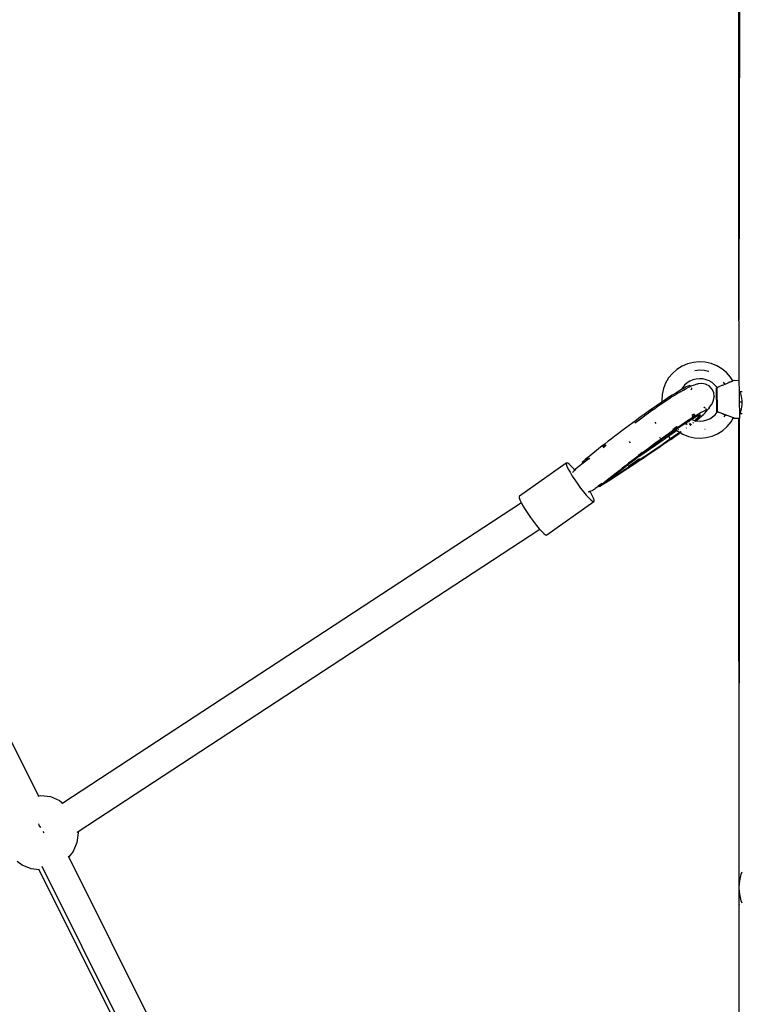
# Model space of a CAD drawing. Extents: x -4.08 to 3.19, y -3.56 to 3.57.
# Drawn here: x 0.68 to 1.04, y -0.12 to 0.37 of the extents above; entities that cross this region are included whole.
import ezdxf

# ---------------------------------------------------------------- set-up
doc = ezdxf.new("R2010")
doc.units = 0
doc.layers.get('0').update_dxf_attribs({"linetype": 'CONTINUOUS'})

msp = doc.modelspace()

# ---------------------------------------------------------------- linework, layer by layer
for p, q in [((1.03371, 0.22255), (1.03367, 0.49194)), ((1.03405, 0.49187), (1.03371, 0.22255)), ((0.68675, -0.01345), (0.50835, 0.3443)), ((1.03371, 0.22178), (1.03367, 0.19239)), ((1.03371, 0.22178), (1.03371, 0.22255)), ((1.00824, 0.20055), (1.00552, 0.19937)), ((1.01112, 0.20128), (1.00824, 0.20055)), ((1.01407, 0.20155), (1.01112, 0.20128)), ((1.01703, 0.20136), (1.01407, 0.20155)), ((1.01992, 0.20071), (1.01703, 0.20136)), ((1.02268, 0.19961), (1.01992, 0.20071)), ((1.00079, 0.19583), (0.99889, 0.19355)), ((1.00301, 0.19779), (1.00079, 0.19583)), ((1.00552, 0.19937), (1.00301, 0.19779)), ((1.01413, 0.19735), (1.01188, 0.19714)), ((1.01643, 0.1972), (1.01413, 0.19735)), ((1.01868, 0.19669), (1.01643, 0.1972)), ((1.01877, 0.19666), (1.01868, 0.19669)), ((1.02522, 0.1981), (1.02268, 0.19961)), ((1.02751, 0.1962), (1.02522, 0.1981)), ((1.02946, 0.19397), (1.02751, 0.1962)), ((0.99738, 0.191), (0.99628, 0.18824)), ((0.99889, 0.19355), (0.99738, 0.191)), ((1.00805, 0.19106), (1.00681, 0.18997)), ((1.00944, 0.19194), (1.00805, 0.19106)), ((1.01095, 0.19259), (1.00944, 0.19194)), ((1.01255, 0.193), (1.01095, 0.19259)), ((1.01118, 0.19002), (1.01304, 0.1906)), ((1.01419, 0.19315), (1.01255, 0.193)), ((1.01304, 0.1906), (1.0135, 0.19067)), ((1.01539, 0.1908), (1.0135, 0.19067)), ((1.01583, 0.19305), (1.01419, 0.19315)), ((1.01714, 0.19046), (1.01539, 0.1908)), ((1.01744, 0.19268), (1.01583, 0.19305)), ((1.01714, 0.19046), (1.01741, 0.19035)), ((1.01891, 0.18956), (1.01741, 0.19035)), ((1.01897, 0.19207), (1.01744, 0.19268)), ((1.02038, 0.19123), (1.01897, 0.19207)), ((1.02165, 0.19018), (1.02038, 0.19123)), ((1.02675, 0.19043), (1.02613, 0.19141)), ((1.02682, 0.19049), (1.02621, 0.19023)), ((1.02746, 0.19071), (1.02624, 0.19018)), ((1.02861, 0.1912), (1.02746, 0.19071)), ((1.02955, 0.19166), (1.02858, 0.19125)), ((1.02958, 0.19162), (1.02861, 0.1912)), ((1.0306, 0.19211), (1.02946, 0.19397)), ((1.02958, 0.19162), (1.02996, 0.19179)), ((1.02996, 0.19179), (1.03027, 0.19193)), ((1.03027, 0.19193), (1.03049, 0.19202)), ((1.03049, 0.19202), (1.03061, 0.19208)), ((1.03065, 0.1921), (1.0306, 0.19211)), ((1.03065, 0.1921), (1.03061, 0.19208)), ((1.03132, 0.19236), (1.03065, 0.1921)), ((1.03111, 0.19233), (1.03065, 0.1921)), ((1.03132, 0.19236), (1.03111, 0.19233)), ((1.03132, 0.19236), (1.03367, 0.19239)), ((1.03367, 0.19239), (1.03372, 0.19239)), ((1.03372, 0.19239), (1.03382, 0.18688)), ((0.99628, 0.18824), (0.99563, 0.18535)), ((1.00237, 0.18606), (1.00068, 0.18499)), ((1.00356, 0.18599), (1.0021, 0.18509)), ((1.00392, 0.18702), (1.00237, 0.18606)), ((1.00468, 0.18667), (1.00356, 0.18599)), ((1.00521, 0.18779), (1.00392, 0.18702)), ((1.00468, 0.18667), (1.00592, 0.1874)), ((1.00576, 0.18871), (1.00521, 0.18779)), ((1.00531, 0.18785), (1.00521, 0.18779)), ((1.00652, 0.18854), (1.00531, 0.18785)), ((1.00566, 0.18734), (1.00571, 0.18736)), ((1.00571, 0.18736), (1.00592, 0.1874)), ((1.00681, 0.18997), (1.00576, 0.18871)), ((1.00592, 0.1874), (1.00617, 0.18755)), ((1.00617, 0.18755), (1.00752, 0.18831)), ((1.00753, 0.18908), (1.00652, 0.18854)), ((1.00752, 0.18831), (1.00871, 0.18895)), ((1.00835, 0.18947), (1.00753, 0.18908)), ((1.00894, 0.1897), (1.00835, 0.18947)), ((1.00871, 0.18895), (1.00922, 0.1892)), ((1.00932, 0.18978), (1.00894, 0.1897)), ((1.00922, 0.1892), (1.00939, 0.18944)), ((1.00922, 0.1892), (1.00966, 0.18942)), ((1.00947, 0.18969), (1.00932, 0.18978)), ((1.00939, 0.18944), (1.00947, 0.18969)), ((1.00947, 0.18969), (1.00966, 0.18942)), ((1.00966, 0.18942), (1.00972, 0.18945)), ((1.00972, 0.18945), (1.01055, 0.18981)), ((1.00983, 0.18758), (1.00998, 0.18774)), ((1.00998, 0.18774), (1.01029, 0.18815)), ((1.01022, 0.18848), (1.01017, 0.18848)), ((1.01037, 0.1884), (1.01022, 0.18848)), ((1.01027, 0.18853), (1.01037, 0.1884)), ((1.01029, 0.18815), (1.01037, 0.1884)), ((1.01055, 0.18981), (1.01118, 0.19002)), ((1.02005, 0.18839), (1.01891, 0.18956)), ((1.02053, 0.1877), (1.02005, 0.18839)), ((1.02123, 0.18622), (1.02053, 0.1877)), ((1.02145, 0.18453), (1.02123, 0.18622)), ((1.02274, 0.18894), (1.02165, 0.19018)), ((1.02285, 0.18876), (1.02267, 0.18871)), ((1.02288, 0.18874), (1.02267, 0.18871)), ((1.02283, 0.1768), (1.02267, 0.18871)), ((1.02285, 0.18876), (1.02274, 0.18894)), ((1.0229, 0.18881), (1.02285, 0.18876)), ((1.02292, 0.18878), (1.02288, 0.18874)), ((1.02304, 0.17683), (1.02288, 0.18874)), ((1.02292, 0.18878), (1.02308, 0.18885)), ((1.02363, 0.18913), (1.02306, 0.18888)), ((1.02366, 0.18909), (1.02308, 0.18885)), ((1.02366, 0.18909), (1.02407, 0.18926)), ((1.02561, 0.18997), (1.02404, 0.1893)), ((1.02564, 0.18993), (1.02407, 0.18926)), ((1.02564, 0.18993), (1.02624, 0.19018)), ((1.03382, 0.18688), (1.03536, 0.18688)), ((1.03382, 0.18688), (1.03398, 0.18676)), ((1.03382, 0.18688), (1.03388, 0.18147)), ((1.03398, 0.18676), (1.03418, 0.18642)), ((1.03418, 0.18642), (1.03442, 0.18589)), ((1.03442, 0.18589), (1.03465, 0.1852)), ((0.99496, 0.1812), (0.99291, 0.1798)), ((0.99547, 0.18075), (0.99372, 0.17955)), ((0.99552, 0.18158), (0.99496, 0.1812)), ((0.99563, 0.18535), (0.99544, 0.18239)), ((0.99544, 0.18239), (0.99552, 0.18158)), ((0.9972, 0.18193), (0.99547, 0.18075)), ((0.99695, 0.18254), (0.99552, 0.18158)), ((0.99887, 0.18381), (0.99695, 0.18254)), ((0.9989, 0.18305), (0.9972, 0.18193)), ((1.00068, 0.18499), (0.99887, 0.18381)), ((1.00054, 0.18411), (0.9989, 0.18305)), ((1.0021, 0.18509), (1.00054, 0.18411)), ((1.02039, 0.18074), (1.02017, 0.18032)), ((1.02039, 0.18074), (1.02117, 0.18247)), ((1.02117, 0.18247), (1.02145, 0.18424)), ((1.02145, 0.18453), (1.02145, 0.18424)), ((1.0352, 0.18148), (1.03388, 0.18147)), ((1.03388, 0.18147), (1.03398, 0.17597)), ((1.03465, 0.1852), (1.03487, 0.18437)), ((1.03487, 0.18437), (1.03505, 0.1834)), ((1.03505, 0.1834), (1.03517, 0.18235)), ((1.03517, 0.18235), (1.0352, 0.18148)), ((1.03521, 0.18129), (1.03517, 0.18023)), ((1.03535, 0.18148), (1.0352, 0.18148)), ((1.0352, 0.18148), (1.03521, 0.18129)), ((0.98876, 0.17689), (0.9867, 0.17542)), ((0.98888, 0.17607), (0.98716, 0.17475)), ((0.99084, 0.17836), (0.98876, 0.17689)), ((0.99046, 0.17724), (0.98888, 0.17607)), ((0.99197, 0.17832), (0.99046, 0.17724)), ((0.99291, 0.1798), (0.99084, 0.17836)), ((0.99372, 0.17955), (0.99197, 0.17832)), ((1.01125, 0.17552), (1.01172, 0.17577)), ((1.01375, 0.17568), (1.01236, 0.17485)), ((1.01495, 0.17637), (1.01375, 0.17568)), ((1.01597, 0.17691), (1.01495, 0.17637)), ((1.01678, 0.1773), (1.01597, 0.17691)), ((1.01625, 0.1756), (1.017, 0.1763)), ((1.01649, 0.17883), (1.01633, 0.17877)), ((1.01686, 0.1789), (1.01649, 0.17883)), ((1.01738, 0.17753), (1.01678, 0.1773)), ((1.01701, 0.17881), (1.01686, 0.1789)), ((1.017, 0.1763), (1.01753, 0.17686)), ((1.01703, 0.17879), (1.01701, 0.17881)), ((1.01747, 0.17815), (1.01735, 0.17833)), ((1.01776, 0.17761), (1.01738, 0.17753)), ((1.01753, 0.17686), (1.01783, 0.17727)), ((1.01788, 0.17753), (1.01755, 0.17803)), ((1.01788, 0.17753), (1.01776, 0.17761)), ((1.01783, 0.17727), (1.01791, 0.17752)), ((1.01795, 0.1776), (1.01788, 0.17753)), ((1.01791, 0.17752), (1.01788, 0.17753)), ((1.01857, 0.17825), (1.01795, 0.1776)), ((1.01899, 0.17877), (1.01857, 0.17825)), ((1.01899, 0.17877), (1.02017, 0.18032)), ((1.02186, 0.17533), (1.02291, 0.1766)), ((1.02304, 0.17683), (1.02283, 0.1768)), ((1.02299, 0.17673), (1.02283, 0.1768)), ((1.02291, 0.1766), (1.02299, 0.17673)), ((1.02299, 0.17673), (1.02304, 0.17683)), ((1.02379, 0.17642), (1.02299, 0.17673)), ((1.03093, 0.1737), (1.02304, 0.17683)), ((1.03398, 0.17597), (1.03395, 0.17588)), ((1.03395, 0.17588), (1.03535, 0.17588)), ((1.03395, 0.17588), (1.03399, 0.17348)), ((1.03418, 0.17627), (1.03398, 0.17597)), ((1.03442, 0.17677), (1.03418, 0.17627)), ((1.03465, 0.17743), (1.03442, 0.17677)), ((1.03487, 0.17823), (1.03465, 0.17743)), ((1.03505, 0.17919), (1.03487, 0.17823)), ((1.03517, 0.18023), (1.03505, 0.17919)), ((0.9811, 0.17129), (0.97928, 0.16994)), ((0.98294, 0.17266), (0.9811, 0.17129)), ((0.98303, 0.17169), (0.98222, 0.17107)), ((0.98481, 0.17403), (0.98294, 0.17266)), ((0.98495, 0.17314), (0.98303, 0.17169)), ((0.9867, 0.17542), (0.98481, 0.17403)), ((0.9869, 0.1746), (0.98495, 0.17314)), ((0.9867, 0.17542), (0.98716, 0.17475)), ((0.98716, 0.17475), (0.9869, 0.1746)), ((0.99274, 0.17096), (0.99226, 0.17165)), ((1.0073, 0.17164), (1.00539, 0.17037)), ((1.00584, 0.17033), (1.00733, 0.1713)), ((1.00773, 0.17111), (1.00719, 0.17069)), ((1.00912, 0.17282), (1.0073, 0.17164)), ((1.00733, 0.1713), (1.00873, 0.17219)), ((1.00746, 0.17053), (1.00801, 0.17094)), ((1.00934, 0.17238), (1.00871, 0.17188)), ((1.00873, 0.17219), (1.01001, 0.17298)), ((1.00954, 0.17088), (1.00899, 0.17045)), ((1.009, 0.1717), (1.00904, 0.17173)), ((1.01081, 0.17389), (1.00912, 0.17282)), ((1.00922, 0.17036), (1.00978, 0.17079)), ((1.00983, 0.17077), (1.00929, 0.17033)), ((1.01001, 0.17298), (1.00949, 0.17249)), ((1.01001, 0.17298), (1.01014, 0.17306)), ((1.01014, 0.17306), (1.01115, 0.17366)), ((1.01014, 0.17306), (1.01123, 0.17262)), ((1.0104, 0.17503), (1.01125, 0.17552)), ((1.0105, 0.17433), (1.01127, 0.17478)), ((1.0121, 0.17469), (1.01081, 0.17389)), ((1.01085, 0.17115), (1.01118, 0.1714)), ((1.01115, 0.17366), (1.01215, 0.17423)), ((1.01123, 0.17262), (1.01192, 0.17247)), ((1.01127, 0.17478), (1.01208, 0.17524)), ((1.01192, 0.17247), (1.0115, 0.17211)), ((1.01243, 0.1729), (1.01192, 0.17247)), ((1.01192, 0.17247), (1.01239, 0.17236)), ((1.01195, 0.17201), (1.01239, 0.17236)), ((1.01232, 0.17489), (1.0121, 0.17469)), ((1.01236, 0.17485), (1.0121, 0.17469)), ((1.01215, 0.17423), (1.01299, 0.17468)), ((1.01239, 0.17236), (1.01282, 0.1727)), ((1.01239, 0.17236), (1.01284, 0.17226)), ((1.01322, 0.17359), (1.01243, 0.1729)), ((1.01282, 0.1727), (1.01415, 0.17378)), ((1.01284, 0.17226), (1.01448, 0.17215)), ((1.01299, 0.17468), (1.01366, 0.175)), ((1.01383, 0.17418), (1.01322, 0.17359)), ((1.01366, 0.175), (1.01415, 0.17519)), ((1.01414, 0.17469), (1.01373, 0.17433)), ((1.01427, 0.17464), (1.01383, 0.17418)), ((1.01456, 0.17509), (1.01414, 0.17469)), ((1.01415, 0.17519), (1.01446, 0.17525)), ((1.01415, 0.17378), (1.0153, 0.17475)), ((1.01452, 0.17497), (1.01427, 0.17464)), ((1.01446, 0.17525), (1.01458, 0.17518)), ((1.01448, 0.17215), (1.01612, 0.17231)), ((1.01456, 0.17509), (1.01452, 0.17497)), ((1.01458, 0.17518), (1.01456, 0.17509)), ((1.0153, 0.17475), (1.01625, 0.1756)), ((1.01612, 0.17231), (1.01772, 0.17271)), ((1.01772, 0.17271), (1.01923, 0.17336)), ((1.01923, 0.17336), (1.02062, 0.17424)), ((1.02062, 0.17424), (1.02186, 0.17533)), ((1.02762, 0.1749), (1.02579, 0.17563)), ((1.02638, 0.17424), (1.02699, 0.17526)), ((1.02788, 0.16948), (1.02977, 0.17176)), ((1.02977, 0.17176), (1.03084, 0.17363)), ((1.0307, 0.17368), (1.03066, 0.1737)), ((1.03084, 0.17363), (1.03093, 0.1737)), ((1.03137, 0.17341), (1.03084, 0.17363)), ((1.03158, 0.17344), (1.03093, 0.1737)), ((1.03158, 0.17344), (1.03137, 0.17341)), ((1.03367, 0.17345), (1.03158, 0.17344)), ((1.03367, 0.17345), (1.03367, 0.17347)), ((1.03378, 0.17345), (1.03367, 0.17345)), ((1.03375, -0.06731), (1.03367, 0.17345)), ((1.03378, 0.17347), (1.03378, 0.17345)), ((1.03382, 0.17345), (1.03378, 0.17345)), ((1.03382, 0.17345), (1.03378, 0.04223)), ((1.03399, 0.17348), (1.03382, 0.17345)), ((1.03384, -0.05867), (1.03382, 0.17345)), ((0.974, 0.16597), (0.9723, 0.16468)), ((0.97573, 0.16728), (0.974, 0.16597)), ((0.97749, 0.1686), (0.97573, 0.16728)), ((0.97928, 0.16994), (0.97749, 0.1686)), ((0.99928, 0.16619), (0.9972, 0.16472)), ((0.99921, 0.16583), (1.00093, 0.16702)), ((1.00135, 0.16763), (0.99928, 0.16619)), ((1.00224, 0.167), (1.00057, 0.16579)), ((1.00093, 0.16702), (1.00214, 0.16786)), ((1.001, 0.16814), (1.00138, 0.16839)), ((1.00199, 0.16807), (1.00135, 0.16763)), ((1.00138, 0.16839), (1.00165, 0.16857)), ((1.00165, 0.16857), (1.00173, 0.16863)), ((1.00199, 0.16807), (1.00165, 0.16857)), ((1.00173, 0.16863), (1.00293, 0.16946)), ((1.00173, 0.16863), (1.00222, 0.16823)), ((1.00222, 0.16823), (1.00199, 0.16807)), ((1.002, 0.16457), (1.00403, 0.16603)), ((1.00214, 0.16786), (1.00243, 0.16805)), ((1.00257, 0.16724), (1.00214, 0.16786)), ((1.0034, 0.16903), (1.00222, 0.16823)), ((1.00257, 0.16724), (1.00224, 0.167)), ((1.00243, 0.16805), (1.00261, 0.16818)), ((1.00243, 0.16805), (1.00302, 0.16756)), ((1.00302, 0.16756), (1.00257, 0.16724)), ((1.00261, 0.16818), (1.00426, 0.16929)), ((1.00293, 0.16946), (1.00304, 0.16954)), ((1.00307, 0.1676), (1.00302, 0.16756)), ((1.00302, 0.16756), (1.00344, 0.16721)), ((1.00441, 0.16664), (1.00314, 0.16571)), ((1.00539, 0.17037), (1.0034, 0.16903)), ((1.00372, 0.16808), (1.00342, 0.16786)), ((1.00344, 0.16721), (1.00441, 0.16664)), ((1.00403, 0.16603), (1.00466, 0.16649)), ((1.00426, 0.16929), (1.00584, 0.17033)), ((1.00446, 0.16668), (1.00441, 0.16664)), ((1.00441, 0.16664), (1.00466, 0.16649)), ((1.00476, 0.1669), (1.0046, 0.16678)), ((1.00466, 0.16649), (1.00471, 0.16653)), ((1.00466, 0.16649), (1.00599, 0.1657)), ((1.00483, 0.16695), (1.00476, 0.1669)), ((1.00485, 0.16663), (1.00508, 0.1668)), ((1.00752, 0.16861), (1.00781, 0.16883)), ((1.00962, 0.1702), (1.00967, 0.17023)), ((1.00967, 0.17023), (1.01018, 0.17063)), ((1.01688, 0.16818), (1.01694, 0.16819)), ((1.02042, 0.16476), (1.02315, 0.16593)), ((1.02315, 0.16593), (1.02565, 0.16752)), ((1.02565, 0.16752), (1.02788, 0.16948)), ((0.96902, 0.16217), (0.96743, 0.16094)), ((0.97064, 0.16341), (0.96902, 0.16217)), ((0.9723, 0.16468), (0.97064, 0.16341)), ((0.98, 0.16139), (0.97952, 0.16207)), ((0.99084, 0.15975), (0.99258, 0.16104)), ((0.99325, 0.16186), (0.99138, 0.16049)), ((0.99258, 0.16104), (0.99435, 0.16234)), ((0.99514, 0.16325), (0.99325, 0.16186)), ((0.99546, 0.16221), (0.99359, 0.16092)), ((0.99435, 0.16234), (0.99591, 0.16349)), ((0.99475, 0.16381), (0.99452, 0.16414)), ((0.99514, 0.16325), (0.99478, 0.16376)), ((0.9972, 0.16472), (0.99514, 0.16325)), ((0.99733, 0.16351), (0.99546, 0.16221)), ((0.99591, 0.16349), (0.9975, 0.16462)), ((0.99795, 0.16171), (0.99597, 0.16034)), ((0.99822, 0.16222), (0.99635, 0.16092)), ((0.99897, 0.16465), (0.99733, 0.16351)), ((0.9975, 0.16462), (0.99921, 0.16583)), ((0.99993, 0.16309), (0.99795, 0.16171)), ((0.99987, 0.16336), (0.99822, 0.16222)), ((1.00057, 0.16579), (0.99897, 0.16465)), ((0.99987, 0.16336), (0.99897, 0.16465)), ((1.00146, 0.16449), (0.99987, 0.16336)), ((0.99993, 0.16309), (1.002, 0.16457)), ((1.00314, 0.16571), (1.00146, 0.16449)), ((1.00599, 0.1657), (1.00875, 0.1646)), ((1.00875, 0.1646), (1.01164, 0.16395)), ((1.01164, 0.16395), (1.0146, 0.16375)), ((1.0146, 0.16375), (1.01755, 0.16403)), ((1.01755, 0.16403), (1.02042, 0.16476)), ((0.9615, 0.15628), (0.96014, 0.15518)), ((0.96292, 0.15741), (0.9615, 0.15628)), ((0.96438, 0.15856), (0.96292, 0.15741)), ((0.96588, 0.15974), (0.96438, 0.15856)), ((0.96743, 0.16094), (0.96588, 0.15974)), ((0.96607, 0.15947), (0.9666, 0.15988)), ((0.968, 0.16012), (0.96644, 0.15893)), ((0.9666, 0.15988), (0.96761, 0.16068)), ((0.98399, 0.15536), (0.98574, 0.15671)), ((0.98593, 0.15643), (0.98417, 0.15511)), ((0.98576, 0.15596), (0.98743, 0.15721)), ((0.98772, 0.15777), (0.98593, 0.15643)), ((0.98806, 0.15714), (0.98624, 0.15591)), ((0.98743, 0.15721), (0.98912, 0.15847)), ((0.98954, 0.15912), (0.98772, 0.15777)), ((0.98989, 0.15839), (0.98806, 0.15714)), ((0.99008, 0.1563), (0.98814, 0.15498)), ((0.99079, 0.1571), (0.98895, 0.15585)), ((0.98912, 0.15847), (0.99054, 0.15953)), ((0.99138, 0.16049), (0.98954, 0.15912)), ((0.99086, 0.15906), (0.98989, 0.15839)), ((0.99203, 0.15763), (0.99008, 0.1563)), ((0.99054, 0.15953), (0.99084, 0.15975)), ((0.99086, 0.15906), (0.99054, 0.15953)), ((0.99263, 0.15836), (0.99079, 0.1571)), ((0.99173, 0.15965), (0.99086, 0.15906)), ((0.99359, 0.16092), (0.99173, 0.15965)), ((0.99399, 0.15898), (0.99203, 0.15763)), ((0.99449, 0.15963), (0.99263, 0.15836)), ((0.99597, 0.16034), (0.99399, 0.15898)), ((0.99635, 0.16092), (0.99449, 0.15963)), ((0.94814, 0.15136), (0.92509, 0.13491)), ((0.94841, 0.15155), (0.94814, 0.15136)), ((0.94814, 0.15136), (0.94818, 0.15075)), ((0.94896, 0.15132), (0.94841, 0.15155)), ((0.94979, 0.15068), (0.94896, 0.15132)), ((0.95653, 0.15129), (0.95448, 0.14974)), ((0.95614, 0.15184), (0.95617, 0.15189)), ((0.95616, 0.15183), (0.95614, 0.15184)), ((0.95623, 0.15184), (0.95616, 0.15183)), ((0.95616, 0.15183), (0.95653, 0.15129)), ((0.95617, 0.15189), (0.95624, 0.15198)), ((0.95634, 0.15189), (0.95623, 0.15184)), ((0.95624, 0.15198), (0.95635, 0.15209)), ((0.9565, 0.15197), (0.95634, 0.15189)), ((0.95635, 0.15209), (0.95651, 0.15223)), ((0.95669, 0.15208), (0.9565, 0.15197)), ((0.95651, 0.15223), (0.9567, 0.15239)), ((0.95714, 0.15176), (0.95653, 0.15129)), ((0.95685, 0.15217), (0.95669, 0.15208)), ((0.95754, 0.15308), (0.9567, 0.15239)), ((0.9567, 0.15239), (0.95685, 0.15217)), ((0.95685, 0.15217), (0.95714, 0.15176)), ((0.95929, 0.15344), (0.95714, 0.15176)), ((0.95881, 0.15412), (0.95754, 0.15308)), ((0.95827, 0.15306), (0.95777, 0.15275)), ((0.95916, 0.15362), (0.95827, 0.15306)), ((0.96014, 0.15518), (0.95881, 0.15412)), ((0.95929, 0.15344), (0.95979, 0.15383)), ((0.97908, 0.15124), (0.97745, 0.15)), ((0.98074, 0.15251), (0.97908, 0.15124)), ((0.97942, 0.15112), (0.98095, 0.1523)), ((0.9797, 0.15041), (0.98144, 0.15156)), ((0.98244, 0.1538), (0.98074, 0.15251)), ((0.98095, 0.1523), (0.98252, 0.1535)), ((0.98144, 0.15156), (0.9832, 0.15273)), ((0.98356, 0.15222), (0.9818, 0.15105)), ((0.98431, 0.1524), (0.98243, 0.15114)), ((0.98417, 0.15511), (0.98244, 0.1538)), ((0.98252, 0.1535), (0.98413, 0.15472)), ((0.9832, 0.15273), (0.98463, 0.15369)), ((0.98534, 0.15341), (0.98356, 0.15222)), ((0.98413, 0.15472), (0.98576, 0.15596)), ((0.98622, 0.15368), (0.98431, 0.1524)), ((0.98624, 0.15591), (0.98444, 0.1547)), ((0.98714, 0.15462), (0.98534, 0.15341)), ((0.98814, 0.15498), (0.98622, 0.15368)), ((0.98895, 0.15585), (0.98714, 0.15462)), ((0.94818, 0.15075), (0.94853, 0.14975)), ((0.94853, 0.14975), (0.94916, 0.14842)), ((0.94916, 0.14842), (0.95005, 0.14679)), ((0.95084, 0.14965), (0.94979, 0.15068)), ((0.95005, 0.14679), (0.95116, 0.14495)), ((0.95209, 0.14828), (0.95084, 0.14965)), ((0.95141, 0.14679), (0.95127, 0.14651)), ((0.95238, 0.14793), (0.95141, 0.14679)), ((0.95238, 0.14793), (0.95209, 0.14828)), ((0.95276, 0.14839), (0.95238, 0.14793)), ((0.95448, 0.14974), (0.95276, 0.14839)), ((0.97282, 0.14639), (0.97136, 0.14524)), ((0.97231, 0.14556), (0.97365, 0.14662)), ((0.97432, 0.14757), (0.97282, 0.14639)), ((0.975, 0.14658), (0.97337, 0.14553)), ((0.97365, 0.14662), (0.97503, 0.14771)), ((0.97587, 0.14877), (0.97432, 0.14757)), ((0.97666, 0.14766), (0.975, 0.14658)), ((0.97503, 0.14771), (0.97646, 0.14883)), ((0.97692, 0.14748), (0.97514, 0.14631)), ((0.97745, 0.15), (0.97587, 0.14877)), ((0.97646, 0.14883), (0.97792, 0.14996)), ((0.97835, 0.14876), (0.97666, 0.14766)), ((0.97873, 0.14868), (0.97692, 0.14748)), ((0.97792, 0.14996), (0.97942, 0.15112)), ((0.98006, 0.14989), (0.97835, 0.14876)), ((0.98057, 0.14989), (0.97873, 0.14868)), ((0.9789, 0.14988), (0.9797, 0.15041)), ((0.9818, 0.15105), (0.98006, 0.14989)), ((0.98243, 0.15114), (0.98057, 0.14989)), ((0.95116, 0.14495), (0.95244, 0.14298)), ((0.95244, 0.14298), (0.95384, 0.14096)), ((0.96725, 0.14195), (0.96598, 0.14091)), ((0.96832, 0.14191), (0.9667, 0.14089)), ((0.96857, 0.14302), (0.96725, 0.14195)), ((0.96817, 0.1422), (0.96857, 0.14254)), ((0.96869, 0.14253), (0.96817, 0.1422)), ((0.96997, 0.14297), (0.96832, 0.14191)), ((0.96994, 0.14411), (0.96857, 0.14302)), ((0.96857, 0.14254), (0.96977, 0.14351)), ((0.97022, 0.1435), (0.96869, 0.14253)), ((0.96977, 0.14351), (0.97102, 0.14452)), ((0.97136, 0.14524), (0.96994, 0.14411)), ((0.97166, 0.14406), (0.96997, 0.14297)), ((0.97178, 0.1445), (0.97022, 0.1435)), ((0.97102, 0.14452), (0.97231, 0.14556)), ((0.97338, 0.14517), (0.97166, 0.14406)), ((0.97337, 0.14553), (0.97178, 0.1445)), ((0.97514, 0.14631), (0.97338, 0.14517)), ((0.95384, 0.14096), (0.9553, 0.13898)), ((0.9553, 0.13898), (0.95675, 0.13713)), ((0.95675, 0.13713), (0.95812, 0.13548)), ((0.95897, 0.13714), (0.95925, 0.13716)), ((0.95925, 0.13716), (0.95991, 0.13739)), ((0.95991, 0.13739), (0.96096, 0.13775)), ((0.96016, 0.13697), (0.95991, 0.13739)), ((0.96105, 0.13535), (0.96016, 0.13697)), ((0.96096, 0.13775), (0.96255, 0.13876)), ((0.96437, 0.13997), (0.96255, 0.13876)), ((0.96394, 0.13992), (0.96422, 0.14019)), ((0.96426, 0.14014), (0.96394, 0.13992)), ((0.96422, 0.14019), (0.96486, 0.14063)), ((0.96426, 0.14014), (0.96422, 0.14019)), ((0.9649, 0.14056), (0.96426, 0.14014)), ((0.96437, 0.13997), (0.96426, 0.14014)), ((0.96502, 0.1404), (0.96437, 0.13997)), ((0.96458, 0.13968), (0.96437, 0.13997)), ((0.96458, 0.13968), (0.9646, 0.13973)), ((0.9646, 0.13966), (0.96458, 0.13968)), ((0.9646, 0.13973), (0.96467, 0.13981)), ((0.96467, 0.13967), (0.9646, 0.13966)), ((0.96467, 0.13981), (0.96479, 0.13992)), ((0.96478, 0.13972), (0.96467, 0.13967)), ((0.96486, 0.14063), (0.96478, 0.14073)), ((0.96493, 0.1398), (0.96478, 0.13972)), ((0.96479, 0.13992), (0.96494, 0.14006)), ((0.96486, 0.14063), (0.96572, 0.14129)), ((0.9649, 0.14056), (0.96486, 0.14063)), ((0.9658, 0.14117), (0.9649, 0.14056)), ((0.96502, 0.1404), (0.9649, 0.14056)), ((0.96513, 0.13991), (0.96493, 0.1398)), ((0.96494, 0.14006), (0.96514, 0.14022)), ((0.96534, 0.14061), (0.96502, 0.1404)), ((0.96514, 0.14022), (0.96502, 0.1404)), ((0.96536, 0.14004), (0.96513, 0.13991)), ((0.96544, 0.14047), (0.96514, 0.14022)), ((0.96534, 0.14061), (0.96526, 0.14072)), ((0.96592, 0.141), (0.96534, 0.14061)), ((0.96544, 0.14047), (0.96534, 0.14061)), ((0.96562, 0.1402), (0.96536, 0.14004)), ((0.96598, 0.14091), (0.96544, 0.14047)), ((0.9667, 0.14089), (0.96562, 0.1402)), ((0.92509, 0.13491), (0.92483, 0.13471)), ((0.92483, 0.13471), (0.92487, 0.13411)), ((0.92487, 0.13411), (0.92522, 0.13311)), ((0.92522, 0.13311), (0.92585, 0.13177)), ((0.92585, 0.13177), (0.92595, 0.13159)), ((0.9618, 0.13222), (0.93849, 0.11558)), ((0.95812, 0.13548), (0.95936, 0.13412)), ((0.95936, 0.13412), (0.96042, 0.13309)), ((0.96042, 0.13309), (0.96124, 0.13245)), ((0.96168, 0.13401), (0.96105, 0.13535)), ((0.96124, 0.13245), (0.9618, 0.13222)), ((0.96202, 0.13302), (0.96168, 0.13401)), ((0.9618, 0.13222), (0.96206, 0.13241)), ((0.96206, 0.13241), (0.96202, 0.13302)), ((0.92595, 0.13159), (0.69894, -0.0171)), ((0.92595, 0.13159), (0.92674, 0.13015)), ((0.92674, 0.13015), (0.92785, 0.12831)), ((0.92785, 0.12831), (0.92913, 0.12634)), ((0.92913, 0.12634), (0.93053, 0.12432)), ((0.93053, 0.12432), (0.93199, 0.12234)), ((0.93199, 0.12234), (0.93343, 0.12049)), ((0.93513, 0.11849), (0.7064, -0.03134)), ((0.93343, 0.12049), (0.93481, 0.11884)), ((0.93481, 0.11884), (0.93513, 0.11849)), ((0.93513, 0.11849), (0.93605, 0.11747)), ((0.93605, 0.11747), (0.93711, 0.11645)), ((0.93711, 0.11645), (0.93793, 0.11581)), ((0.93793, 0.11581), (0.93849, 0.11558)), ((0.68675, -0.01345), (0.68796, -0.01329)), ((0.68701, -0.01397), (0.68675, -0.01345)), ((0.68796, -0.01329), (0.69275, -0.01392)), ((0.69275, -0.01392), (0.69721, -0.01577)), ((0.69721, -0.01577), (0.69894, -0.0171)), ((0.69894, -0.0171), (0.69845, -0.01743)), ((0.68723, -0.02799), (0.68694, -0.02732)), ((0.68779, -0.0291), (0.68723, -0.02799)), ((0.68796, -0.02938), (0.68779, -0.0291)), ((0.68917, -0.03119), (0.68915, -0.03116)), ((0.68971, -0.03184), (0.68917, -0.03119)), ((0.70646, -0.03179), (0.70583, -0.03658)), ((0.7064, -0.03134), (0.70584, -0.03171)), ((0.7064, -0.03134), (0.70646, -0.03179)), ((0.70583, -0.03658), (0.70398, -0.04104)), ((0.70187, -0.04378), (0.70166, -0.04336)), ((0.70398, -0.04104), (0.70187, -0.04378)), ((0.86751, -0.37595), (0.70187, -0.04378)), ((0.67871, -0.04781), (0.67633, -0.04599)), ((0.68317, -0.04966), (0.67871, -0.04781)), ((0.68845, -0.04835), (0.85448, -0.3813)), ((0.68724, -0.05019), (0.68317, -0.04966)), ((0.68724, -0.05019), (0.68711, -0.04993)), ((0.85283, -0.38226), (0.68724, -0.05019)), ((1.03408, -0.05562), (1.03485, -0.05238)), ((1.03485, -0.05238), (1.03535, -0.05117)), ((1.03384, -0.05867), (1.03408, -0.05562)), ((1.03382, -0.05894), (1.03384, -0.05867)), ((1.03384, -0.0592), (1.03382, -0.05894)), ((1.03408, -0.06225), (1.03384, -0.0592)), ((1.03385, -0.15965), (1.03384, -0.0592)), ((1.03485, -0.06548), (1.03408, -0.06225)), ((1.03375, -0.06731), (1.03375, -0.06752)), ((1.03378, -0.15966), (1.03375, -0.06752)), ((1.03535, -0.06669), (1.03485, -0.06548))]:
    msp.add_line(p, q)

doc.saveas('drawing.dxf')
